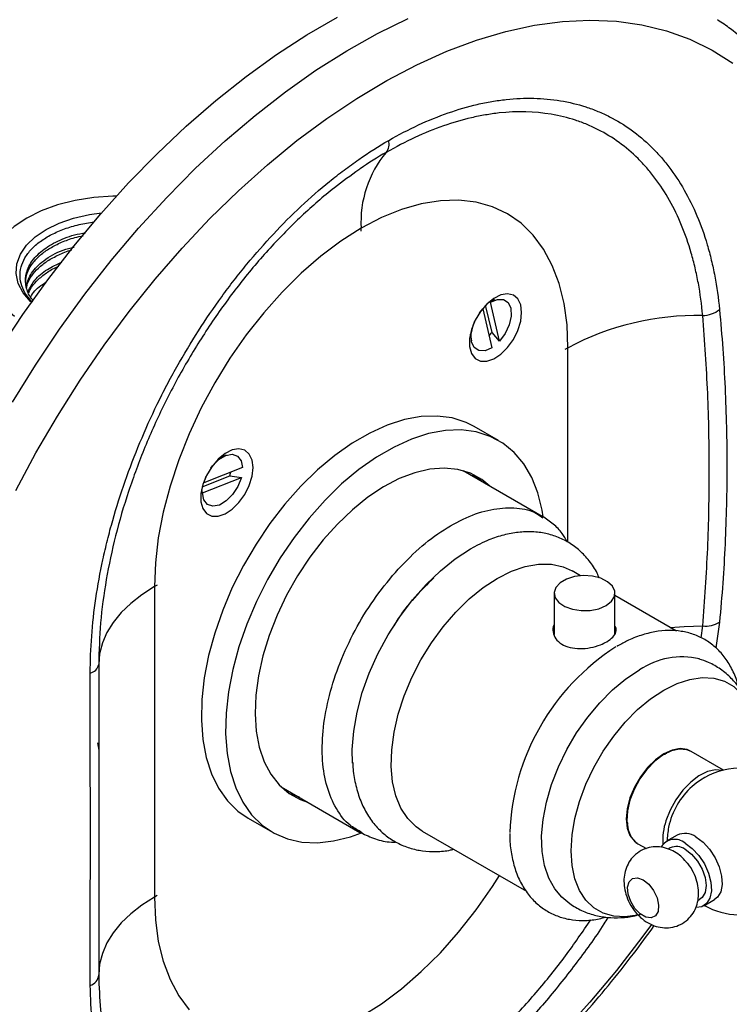
# Model space of a CAD drawing. Units: millimetres. Extents: x 3 to 3996, y 5 to 3995.
# Drawn here: x 751 to 844, y 3099 to 3229 of the extents above; entities that cross this region are included whole.
import ezdxf

# ---------------------------------------------------------------- set-up
doc = ezdxf.new("R2010")
doc.units = ezdxf.units.MM

msp = doc.modelspace()

# ---------------------------------------------------------------- linework, layer by layer
at = {"color": 7, "linetype": 'Continuous', "lineweight": 25}
for p, q in [((795.58, 3200.95), (795.58, 3201.36)), ((812.8, 3187.66), (811.96, 3191.24)), ((813.18, 3191.92), (812.36, 3191.62)), ((813.8, 3186.49), (812.61, 3191.63)), ((811.14, 3190.21), (811.57, 3190.76)), ((811.57, 3190.76), (812.77, 3185.61)), ((809.93, 3187.4), (810.08, 3186.54)), ((813.8, 3186.49), (812.8, 3187.66)), ((822.45, 3185.43), (822.8, 3185.64)), ((822.8, 3160.05), (822.8, 3185.64)), ((813.64, 3173.44), (810.45, 3175.27)), ((777.83, 3171.5), (777.01, 3171.21)), ((779.98, 3169.87), (774.85, 3167.86)), ((819.42, 3163.46), (809.02, 3169.46)), ((774.66, 3167.36), (778.28, 3168.78)), ((774.68, 3166.55), (779.82, 3168.56)), ((774.85, 3167.86), (775.18, 3168.76)), ((778.28, 3168.78), (779.82, 3168.56)), ((810.31, 3168.98), (810.24, 3168.76)), ((810.57, 3168.8), (810.5, 3168.61)), ((774.57, 3166.99), (774.73, 3166.13)), ((819.37, 3163.36), (819.51, 3163.27)), ((809.96, 3159.17), (810.94, 3159.7)), ((824.45, 3155.64), (823.37, 3156.27)), ((768.71, 3154.41), (768.36, 3154.21)), ((768.36, 3154.21), (768.36, 3113.38)), ((820.98, 3153.36), (820.98, 3147.91)), ((828.98, 3147.95), (828.98, 3153.36)), ((837.06, 3148.37), (828.98, 3153.03)), ((840.32, 3147.47), (840.53, 3149.04)), ((842.74, 3149.54), (842.26, 3146.17)), ((820.95, 3147.98), (820.98, 3148.1)), ((760.88, 3133.67), (761.04, 3132.71)), ((835.22, 3131.98), (835.01, 3131.93)), ((835.64, 3132.17), (835.06, 3131.98)), ((843.26, 3130.07), (839, 3132.53)), ((785.03, 3127.89), (795.42, 3121.89)), ((780.71, 3123.74), (783.89, 3121.91)), ((830.48, 3123.26), (830.65, 3123.08)), ((830.5, 3123.2), (830.68, 3122.98)), ((795.42, 3121.89), (795.78, 3121.74)), ((795.77, 3121.81), (795.48, 3121.98)), ((803.62, 3122.06), (817.32, 3114.16)), ((837.18, 3121.53), (835.77, 3120.72)), ((832, 3120.4), (833.13, 3119.75)), ((836.27, 3119.85), (836, 3119.7)), ((768.71, 3113.58), (768.36, 3113.38)), ((839.89, 3112.94), (840.17, 3113.1)), ((840.67, 3112.23), (842.08, 3113.05))]:
    msp.add_line(p, q, dxfattribs=at)
at = {"color": 7, "linetype": 'Continuous', "lineweight": 25, "flags": 128}
for points in [[(747.9, 3185.26), (751.04, 3189.99), (754.32, 3194.57), (757.75, 3199), (761.3, 3203.25), (764.96, 3207.31), (768.71, 3211.16), (772.55, 3214.78), (776.46, 3218.17), (780.42, 3221.31), (784.42, 3224.19), (788.44, 3226.8), (792.47, 3229.13)], [(749.69, 3178.49), (752.71, 3183.36), (755.89, 3188.1), (759.22, 3192.69), (762.69, 3197.12), (766.28, 3201.36), (769.99, 3205.41), (773.78, 3209.24), (777.66, 3212.84), (781.61, 3216.2), (785.6, 3219.31), (789.63, 3222.14), (793.68, 3224.7), (797.74, 3226.97), (801.78, 3228.94)], [(750.13, 3166.87), (752.77, 3171.8), (755.6, 3176.64), (758.59, 3181.37), (761.74, 3185.96), (765.04, 3190.4), (768.47, 3194.67), (772.02, 3198.75), (775.68, 3202.62), (779.42, 3206.28), (783.24, 3209.7), (787.12, 3212.88), (791.04, 3215.8), (794.99, 3218.44), (798.95, 3220.8), (802.91, 3222.86), (806.84, 3224.63), (810.75, 3226.09), (814.6, 3227.23), (818.38, 3228.06), (822.08, 3228.56), (825.68, 3228.74), (829.18, 3228.6), (832.54, 3228.13), (835.77, 3227.34), (838.85, 3226.23), (841.76, 3224.8), (844.49, 3223.07)], [(763.36, 3205.57), (762.9, 3205.56), (760.39, 3205.39), (757.94, 3205.01), (755.62, 3204.42), (753.48, 3203.64), (751.56, 3202.68), (749.91, 3201.57), (748.56, 3200.34), (747.54, 3199), (746.87, 3197.59), (746.57, 3196.14), (746.65, 3194.67), (747.1, 3193.23), (747.91, 3191.85), (749.07, 3190.55), (749.97, 3189.78)], [(822.8, 3185.64), (822.67, 3188.64), (822.28, 3191.47), (821.63, 3194.09), (820.73, 3196.47), (819.59, 3198.6), (818.22, 3200.46), (816.62, 3202.02), (814.83, 3203.27), (812.85, 3204.19), (810.71, 3204.79), (808.41, 3205.06), (806, 3204.98), (803.48, 3204.57), (800.89, 3203.82), (798.25, 3202.75), (795.58, 3201.36)], [(752.17, 3191.61), (752.06, 3191.71), (751.08, 3192.87), (750.44, 3194.1), (750.17, 3195.38), (750.26, 3196.67), (750.72, 3197.93), (751.53, 3199.12), (752.67, 3200.23), (754.11, 3201.21), (755.81, 3202.04), (757.72, 3202.7), (759.8, 3203.17), (761.42, 3203.39)], [(795.58, 3201.36), (792.91, 3199.67), (790.27, 3197.69), (787.68, 3195.44), (785.16, 3192.95), (782.75, 3190.24), (780.45, 3187.33), (778.31, 3184.25), (776.33, 3181.04), (774.53, 3177.72), (772.94, 3174.32), (771.57, 3170.88), (770.43, 3167.43), (769.53, 3164.01), (768.88, 3160.64), (768.49, 3157.36), (768.36, 3154.21)], [(816.7, 3190.28), (816.58, 3191.28), (816.2, 3192.06), (815.61, 3192.56), (814.84, 3192.74), (813.96, 3192.6), (813.02, 3192.13), (812.1, 3191.38), (811.27, 3190.4), (810.58, 3189.26), (810.1, 3188.05), (809.84, 3186.86), (809.84, 3185.78), (810.1, 3184.88), (810.58, 3184.24), (811.27, 3183.89), (812.1, 3183.88), (813.02, 3184.19), (813.96, 3184.8), (814.84, 3185.67), (815.61, 3186.74), (816.2, 3187.92), (816.58, 3189.14), (816.7, 3190.28)], [(812.61, 3191.63), (813.5, 3192), (814.3, 3191.98), (814.91, 3191.57), (815.27, 3190.82), (815.33, 3189.81), (815.07, 3188.66), (814.55, 3187.51), (813.8, 3186.49)], [(812.77, 3185.61), (811.88, 3185.24), (811.08, 3185.26), (810.46, 3185.67), (810.11, 3186.43), (810.05, 3187.43), (810.3, 3188.58), (810.54, 3189.17)], [(810.45, 3175.27), (809.38, 3175.81), (807.55, 3176.4), (805.57, 3176.65), (803.47, 3176.58), (801.28, 3176.18), (799.02, 3175.46), (796.71, 3174.42), (794.4, 3173.08), (792.09, 3171.45), (789.83, 3169.56), (787.64, 3167.42), (785.55, 3165.07)], [(819.55, 3163.39), (819.4, 3164.27), (818.83, 3166.54), (818.02, 3168.57), (816.97, 3170.35), (815.7, 3171.86), (814.22, 3173.07), (812.56, 3173.97), (810.73, 3174.56), (808.75, 3174.82), (806.66, 3174.75), (804.46, 3174.35), (802.2, 3173.62), (799.9, 3172.58), (797.58, 3171.24), (795.28, 3169.62), (793.01, 3167.72), (790.82, 3165.58), (788.73, 3163.23)], [(781.35, 3169.87), (781.22, 3170.87), (780.85, 3171.65), (780.26, 3172.15), (779.49, 3172.33), (778.6, 3172.19), (777.67, 3171.72), (776.75, 3170.97), (775.91, 3169.99), (775.23, 3168.85), (774.74, 3167.64), (774.49, 3166.45), (774.49, 3165.37), (774.74, 3164.47), (775.23, 3163.83), (775.91, 3163.48), (776.75, 3163.47), (777.67, 3163.78), (778.6, 3164.39), (779.49, 3165.26), (780.26, 3166.33), (780.85, 3167.51), (781.22, 3168.73), (781.35, 3169.87)], [(775.78, 3169.8), (776, 3170.09), (776.85, 3170.94), (777.75, 3171.48), (778.61, 3171.63), (779.32, 3171.39), (779.79, 3170.78), (779.98, 3169.87)], [(812.5, 3167.45), (811.44, 3168.32), (809.95, 3169.13), (808.31, 3169.63), (806.52, 3169.81), (804.62, 3169.66), (802.63, 3169.2), (800.59, 3168.42), (798.52, 3167.33), (796.46, 3165.96), (794.43, 3164.33), (792.46, 3162.45), (790.58, 3160.35)], [(779.82, 3168.56), (779.36, 3167.4), (778.66, 3166.33), (777.82, 3165.48), (776.91, 3164.94), (776.06, 3164.79), (775.35, 3165.03), (774.88, 3165.64), (774.68, 3166.55)], [(810.31, 3168.98), (810.38, 3168.94), (811.44, 3168.07)], [(785.55, 3165.07), (783.57, 3162.52), (781.75, 3159.82), (780.09, 3157), (778.61, 3154.08), (777.35, 3151.11), (776.31, 3148.11), (775.5, 3145.14), (774.93, 3142.22), (774.61, 3139.38), (774.55, 3136.67), (774.75, 3134.12), (775.19, 3131.75), (775.89, 3129.6), (776.82, 3127.69), (777.98, 3126.04), (779.36, 3124.68), (780.71, 3123.74)], [(788.73, 3163.23), (786.75, 3160.69), (784.93, 3157.99), (783.27, 3155.16), (781.8, 3152.24), (780.53, 3149.27), (779.49, 3146.28), (778.68, 3143.3), (778.11, 3140.38), (777.8, 3137.55), (777.73, 3134.84), (777.93, 3132.28), (778.38, 3129.91), (779.07, 3127.76), (780, 3125.85), (781.16, 3124.2), (782.54, 3122.84), (784.11, 3121.78), (785.86, 3121.04), (787.77, 3120.61), (789.81, 3120.52), (791.95, 3120.76), (794.19, 3121.32), (795.64, 3121.85)], [(790.58, 3160.35), (788.83, 3158.07), (787.21, 3155.64), (785.77, 3153.1), (784.52, 3150.47), (783.47, 3147.8), (782.65, 3145.13), (782.06, 3142.5), (781.71, 3139.94), (781.62, 3137.5), (781.77, 3135.2), (782.17, 3133.09), (782.81, 3131.19), (783.69, 3129.53), (784.79, 3128.13), (786.09, 3127.02), (787.57, 3126.21), (788.5, 3125.88)], [(794.44, 3131.01), (794.41, 3132.81), (794.6, 3135.21), (795.04, 3137.71), (795.73, 3140.27), (796.65, 3142.84), (797.79, 3145.39), (799.13, 3147.87), (800.65, 3150.24), (802.32, 3152.46), (804.12, 3154.49), (806.01, 3156.31), (807.97, 3157.88), (809.96, 3159.17)], [(813.49, 3155.3), (815.35, 3156.23), (817.18, 3156.85), (818.94, 3157.16), (820.61, 3157.15), (822.15, 3156.82), (823.37, 3156.27)], [(803.62, 3122.06), (802.83, 3122.6), (801.72, 3123.7), (800.82, 3125.07), (800.15, 3126.69), (799.72, 3128.54), (799.53, 3130.57), (799.6, 3132.76), (799.91, 3135.07), (800.46, 3137.44), (801.24, 3139.85), (802.25, 3142.24), (803.45, 3144.59), (804.84, 3146.83), (806.37, 3148.94), (808.04, 3150.87), (809.8, 3152.59), (811.63, 3154.08), (813.49, 3155.3)], [(827.81, 3151.72), (828.52, 3152.28), (828.91, 3152.93), (828.96, 3153.61), (828.65, 3154.28), (828.01, 3154.86), (827.11, 3155.31), (826.02, 3155.59), (824.83, 3155.66), (823.66, 3155.54), (822.61, 3155.21), (821.76, 3154.73), (821.21, 3154.12), (820.98, 3153.44), (821.12, 3152.76), (821.59, 3152.13), (822.37, 3151.61), (823.38, 3151.24), (824.53, 3151.06), (825.73, 3151.09), (826.85, 3151.31), (827.81, 3151.72)], [(768.36, 3154.21), (766.7, 3153.15), (765.24, 3152.01), (763.98, 3150.8), (762.93, 3149.51), (762.1, 3148.17), (761.51, 3146.8), (761.15, 3145.39), (761.03, 3143.97)], [(836.26, 3148.83), (838.07, 3148.97), (840.53, 3149.04)], [(822, 3113.36), (821.05, 3114.45), (820.26, 3115.86), (819.71, 3117.52), (819.4, 3119.39), (819.33, 3121.43), (819.52, 3123.6), (819.96, 3125.87), (820.63, 3128.19), (821.53, 3130.51), (822.64, 3132.79), (823.93, 3134.98), (825.39, 3137.04), (826.98, 3138.94), (828.67, 3140.62), (830.43, 3142.07), (832.23, 3143.25)], [(835.41, 3140.6), (837.15, 3141.46), (838.85, 3142.01), (840.48, 3142.25), (842.01, 3142.17), (843.4, 3141.77), (844.63, 3141.06), (845.67, 3140.05), (846.51, 3138.77), (847.11, 3137.24), (847.48, 3135.49), (847.61, 3133.56), (847.48, 3131.48), (847.29, 3130.17)], [(832.26, 3111.09), (831.97, 3111.02), (830.34, 3110.78), (828.82, 3110.86), (827.42, 3111.26), (826.19, 3111.97), (825.15, 3112.98), (824.32, 3114.26), (823.71, 3115.79), (823.34, 3117.54), (823.21, 3119.47), (823.34, 3121.55), (823.71, 3123.73), (824.32, 3125.96), (825.15, 3128.21), (826.19, 3130.42), (827.42, 3132.55), (828.82, 3134.56), (830.34, 3136.4), (831.97, 3138.05), (833.68, 3139.45), (835.41, 3140.6)], [(838.91, 3132.58), (838.5, 3132.77), (837.56, 3132.9), (836.51, 3132.72), (835.41, 3132.23), (834.31, 3131.45), (833.26, 3130.42), (832.33, 3129.2), (831.54, 3127.84), (830.95, 3126.42), (830.59, 3125), (830.46, 3123.66), (830.59, 3122.46), (830.95, 3121.46), (831.54, 3120.72), (831.91, 3120.45)], [(839, 3132.53), (838.43, 3132.76), (837.47, 3132.85), (836.41, 3132.61), (835.31, 3132.07), (834.21, 3131.24), (833.18, 3130.18), (832.26, 3128.93), (831.51, 3127.55), (830.96, 3126.13)], [(843.13, 3130.04), (842.21, 3130.11), (841.15, 3129.88), (840.04, 3129.33), (838.95, 3128.51), (837.92, 3127.44), (837, 3126.19), (836.25, 3124.82), (835.69, 3123.39)], [(787.44, 3126.5), (786.51, 3126.82), (786.12, 3127)], [(830.96, 3126.13), (830.63, 3124.71), (830.55, 3123.39), (830.72, 3122.22), (831.12, 3121.26), (831.75, 3120.57), (832, 3120.4)], [(839.63, 3121.29), (840.57, 3120.6), (841.43, 3119.67), (842.16, 3118.56), (842.71, 3117.36), (843.02, 3116.15), (843.09, 3115.02), (842.9, 3114.07), (842.46, 3113.35), (842.08, 3113.05)], [(838.22, 3120.48), (839.15, 3119.79), (840.02, 3118.85), (840.75, 3117.74), (841.29, 3116.54), (841.61, 3115.33), (841.67, 3114.21), (841.48, 3113.25), (841.05, 3112.53), (840.4, 3112.11), (839.68, 3112)], [(838.22, 3119.66), (839.07, 3119.01), (839.84, 3118.11), (840.45, 3117.06), (840.84, 3115.94), (840.97, 3114.88), (840.84, 3113.98), (840.45, 3113.31), (840.17, 3113.1)], [(795.58, 3097.66), (798.25, 3099.35), (800.89, 3101.33), (803.48, 3103.57), (806, 3106.06), (808.41, 3108.78), (810.71, 3111.69), (812.85, 3114.76), (813.77, 3116.2)], [(832.69, 3115.65), (833.43, 3115.06), (834.07, 3114.23), (834.52, 3113.28), (834.72, 3112.32), (834.66, 3111.5), (834.32, 3110.91), (833.76, 3110.65), (833.06, 3110.74), (832.31, 3111.17), (831.61, 3111.89), (831.05, 3112.8), (830.71, 3113.77), (830.65, 3114.68), (830.85, 3115.39), (831.31, 3115.83), (831.95, 3115.91), (832.69, 3115.65)], [(768.36, 3113.38), (766.7, 3112.33), (765.24, 3111.19), (763.98, 3109.97), (762.93, 3108.68), (762.1, 3107.35), (761.51, 3105.97), (761.15, 3104.57), (761.03, 3103.15)], [(768.36, 3113.38), (768.49, 3110.37), (768.88, 3107.55), (769.53, 3104.93), (770.43, 3102.54), (771.57, 3100.41), (772.94, 3098.56)], [(833.78, 3109.76), (832.54, 3108.07), (829.18, 3103.72), (825.68, 3099.54), (822.08, 3095.56)]]:
    msp.add_lwpolyline(points, dxfattribs=at)
at = {"color": 7, "linetype": 'Continuous', "lineweight": 25}
for centre, radius, start, end in [((797.41, 3212.45), 1.84, 322.5906, 14.1762), ((809.74, 3202.21), 14.19, 139.9989, 183.4172), ((840.4, 3193.74), 3.87, 271.9511, 307.1881), ((839.77, 3153.78), 36.09, 88.7938, 118.0346), ((809.61, 3190.27), 4.12, 312.5039, 320.6727), ((774.53, 3170.01), 3.95, 341.9709, 348.9486), ((840.9, 3152.52), 3.5, 263.9267, 301.6918), ((845.39, 3120.76), 30.27, 122.5515, 177.9004), ((837.8, 3135.1), 9.87, 76.5311, 124.3588), ((759.62, 3144.25), 1.44, 281.8492, 349.0972), ((845.51, 3120.68), 9.65, 4.3072, 131.2584), ((845.79, 3120.52), 9.96, 131.8645, 168.1409), ((843.1, 3120.9), 7.82, 161.4089, 184.188), ((845.51, 3120.68), 9.65, 168.7469, 180), ((838.2, 3119.31), 2.44, 54.0706, 114.619), ((836.86, 3118.87), 2.1, 49.9271, 148.9554), ((837.08, 3118.14), 1.89, 53.1992, 115.4904), ((845.51, 3120.68), 9.65, 240.5085, 295.5824), ((759.36, 3103.32), 1.69, 289.4547, 354.1313)]:
    msp.add_arc(centre, radius, start, end, dxfattribs=at)
for points, knots in [([(847.49, 3131.99), (847.72, 3132.45), (848.75, 3134.51), (850.41, 3138.23), (852.45, 3143.14), (854.27, 3148.08), (855.9, 3153.02), (857.32, 3157.96), (858.53, 3162.88), (859.51, 3167.75), (860.28, 3172.57), (860.82, 3177.32), (861.13, 3181.98), (861.2, 3186.54), (861.04, 3190.98), (860.65, 3195.29), (860.01, 3199.45), (859.14, 3203.45), (858.04, 3207.26), (856.7, 3210.88), (855.14, 3214.28), (853.36, 3217.45), (851.37, 3220.38), (849.17, 3223.06), (846.79, 3225.47), (844.56, 3227.38), (843.06, 3228.37), (842.48, 3228.76)], [0, 0, 0, 0, 0.012056, 0.053991, 0.09594, 0.137906, 0.179896, 0.221913, 0.263962, 0.306047, 0.348169, 0.390332, 0.432534, 0.474772, 0.51704, 0.559324, 0.601596, 0.643826, 0.685973, 0.727985, 0.769807, 0.811383, 0.852667, 0.89363, 0.934274, 0.974631, 1, 1, 1, 1]), ([(799.2, 3212.9), (801.83, 3214.42), (804.44, 3215.62), (808.31, 3216.97), (809.59, 3217.35), (811.5, 3217.79), (812.14, 3217.92), (813.41, 3218.13), (814.04, 3218.22), (817.15, 3218.56), (819.53, 3218.5), (822.94, 3217.94), (824.05, 3217.67), (825.67, 3217.14), (826.21, 3216.95), (827.25, 3216.51), (827.76, 3216.28), (830.26, 3215.01), (832.09, 3213.7), (834.15, 3211.68), (834.55, 3211.26), (835.33, 3210.37), (835.71, 3209.91), (836.81, 3208.48), (837.48, 3207.46), (839.33, 3204.23), (840.34, 3201.83), (841.32, 3198.53), (841.5, 3197.85), (841.83, 3196.48), (841.98, 3195.78), (842.38, 3193.64), (842.59, 3192.17), (842.74, 3190.65)], [0, 0, 0, 0, 0.125, 0.125, 0.1875, 0.1875, 0.21875, 0.21875, 0.25, 0.25, 0.375, 0.375, 0.4375, 0.4375, 0.46875, 0.46875, 0.5, 0.5, 0.625, 0.625, 0.65625, 0.65625, 0.6875, 0.6875, 0.75, 0.75, 0.875, 0.875, 0.90625, 0.90625, 0.9375, 0.9375, 1, 1, 1, 1]), ([(840.53, 3189.87), (840.4, 3191.33), (840.21, 3192.74), (839.83, 3194.8), (839.69, 3195.47), (839.38, 3196.8), (839.21, 3197.45), (838.29, 3200.63), (837.33, 3202.94), (835.58, 3206.06), (834.94, 3207.04), (833.9, 3208.42), (833.54, 3208.86), (832.79, 3209.71), (832.41, 3210.12), (830.44, 3212.07), (828.7, 3213.34), (826.31, 3214.56), (825.82, 3214.79), (824.82, 3215.2), (824.3, 3215.39), (822.75, 3215.9), (821.68, 3216.16), (818.41, 3216.71), (816.13, 3216.77), (813.14, 3216.45), (812.53, 3216.36), (811.32, 3216.15), (810.7, 3216.03), (808.87, 3215.61), (807.63, 3215.25), (803.92, 3213.95), (801.41, 3212.79), (798.87, 3211.33)], [0, 0, 0, 0, 0.0625, 0.0625, 0.09375, 0.09375, 0.125, 0.125, 0.25, 0.25, 0.3125, 0.3125, 0.34375, 0.34375, 0.375, 0.375, 0.5, 0.5, 0.53125, 0.53125, 0.5625, 0.5625, 0.625, 0.625, 0.75, 0.75, 0.78125, 0.78125, 0.8125, 0.8125, 0.875, 0.875, 1, 1, 1, 1]), ([(759.92, 3142.84), (759.92, 3146.04), (760.17, 3149.32), (760.91, 3154.35), (761.22, 3156.04), (761.77, 3158.61), (761.97, 3159.47), (762.4, 3161.2), (762.63, 3162.07), (763.86, 3166.38), (765.05, 3169.79), (767.17, 3174.86), (767.93, 3176.54), (769.15, 3179.05), (769.57, 3179.88), (770.43, 3181.52), (770.87, 3182.33), (773.13, 3186.34), (775.1, 3189.42), (777.76, 3193.08), (778.3, 3193.8), (779.41, 3195.23), (779.97, 3195.94), (781.68, 3198.01), (782.84, 3199.33), (786.39, 3203.12), (788.84, 3205.42), (792.04, 3208.01), (792.68, 3208.52), (793.97, 3209.49), (794.62, 3209.95), (796.57, 3211.31), (797.88, 3212.14), (799.2, 3212.9)], [0, 0, 0, 0, 0.125, 0.125, 0.1875, 0.1875, 0.21875, 0.21875, 0.25, 0.25, 0.375, 0.375, 0.4375, 0.4375, 0.46875, 0.46875, 0.5, 0.5, 0.625, 0.625, 0.65625, 0.65625, 0.6875, 0.6875, 0.75, 0.75, 0.875, 0.875, 0.90625, 0.90625, 0.9375, 0.9375, 1, 1, 1, 1]), ([(798.87, 3211.33), (797.72, 3210.66), (796.52, 3209.96), (795.34, 3209.09), (795.28, 3209.05)], [0, 0, 0, 0, 0.955106, 1, 1, 1, 1]), ([(795.28, 3209.05), (794.2, 3208.28), (791.64, 3206.45), (787.71, 3203.02), (783.55, 3198.82), (779.61, 3194.17), (775.96, 3189.16), (772.62, 3183.85), (769.63, 3178.3), (767.05, 3172.58), (764.89, 3166.76), (763.18, 3160.91), (761.96, 3155.11), (761.18, 3149.42), (761.08, 3145.79), (761.03, 3143.97)], [0, 0, 0, 0, 0.057892, 0.136894, 0.216145, 0.295145, 0.373625, 0.452352, 0.53083, 0.609, 0.687418, 0.765586, 0.843641, 0.921945, 1, 1, 1, 1]), ([(752.3, 3191.64), (752.02, 3191.95), (751.4, 3192.62), (750.86, 3193.77), (750.62, 3195.01), (750.76, 3196.26), (751.27, 3197.47), (752.12, 3198.61), (753.31, 3199.65), (754.79, 3200.55), (756.51, 3201.29), (758.4, 3201.87), (759.77, 3202.08), (760.44, 3202.19)], [0, 0, 0, 0, 0.077361, 0.170912, 0.264239, 0.357563, 0.450166, 0.54277, 0.635277, 0.727785, 0.819447, 0.911106, 1, 1, 1, 1]), ([(752.44, 3191.84), (752.34, 3191.94), (751.82, 3192.49), (751.44, 3193.61), (751.36, 3194.88), (751.64, 3195.92), (752.17, 3197), (753.29, 3198.28), (755.29, 3199.56), (757.36, 3200.42), (758.81, 3200.68), (759.3, 3200.77)], [0, 0, 0, 0, 0.031973, 0.170415, 0.304023, 0.379128, 0.456593, 0.611224, 0.765854, 0.920484, 1, 1, 1, 1]), ([(751.45, 3194.14), (751.44, 3194.29), (751.4, 3194.83), (751.7, 3195.74), (752.34, 3196.84), (753.32, 3197.86), (754.59, 3198.76), (756.12, 3199.53), (757.6, 3200.08), (758.61, 3200.29), (758.98, 3200.37)], [0, 0, 0, 0, 0.057365, 0.200635, 0.343906, 0.487177, 0.630446, 0.773715, 0.916987, 1, 1, 1, 1]), ([(751.5, 3193.83), (751.68, 3194.39), (752.08, 3195.55), (753.76, 3197.16), (755.72, 3198.37), (757.3, 3198.76), (757.79, 3198.88)], [0, 0, 0, 0, 0.259357, 0.548515, 0.862006, 1, 1, 1, 1]), ([(751.55, 3193.53), (751.57, 3193.68), (751.66, 3194.22), (752.17, 3195.1), (753.06, 3196.14), (754.26, 3197.08), (755.74, 3197.87), (756.84, 3198.35), (757.48, 3198.51), (757.49, 3198.52)], [0, 0, 0, 0, 0.073381, 0.257851, 0.442325, 0.626798, 0.811268, 0.995738, 1, 1, 1, 1]), ([(751.75, 3193.07), (752, 3193.56), (752.54, 3194.6), (754.09, 3195.93), (755.53, 3196.6), (756.2, 3196.9)], [0, 0, 0, 0, 0.327839, 0.690276, 1, 1, 1, 1]), ([(751.84, 3192.88), (751.9, 3193.03), (752.11, 3193.57), (752.82, 3194.42), (753.96, 3195.38), (754.97, 3196.03), (755.66, 3196.31), (755.79, 3196.36)], [0, 0, 0, 0, 0.116042, 0.388745, 0.661448, 0.934151, 1, 1, 1, 1]), ([(752.09, 3192.3), (752.09, 3192.31), (752.31, 3192.86), (752.97, 3193.55), (753.86, 3194.1), (754.09, 3194.24)], [0, 0, 0, 0, 0.008812, 0.748753, 1, 1, 1, 1]), ([(842.74, 3190.65), (843.07, 3187.23), (843.31, 3183.8), (843.63, 3176.94), (843.79, 3170.08), (843.63, 3163.24), (843.31, 3156.39), (843.07, 3152.97), (842.74, 3149.54)], [0, 0, 0, 0, 0.25, 0.25, 0.5, 0.75, 0.75, 1, 1, 1, 1]), ([(840.53, 3149.04), (840.82, 3152.44), (841.04, 3155.84), (841.33, 3162.64), (841.47, 3169.44), (841.33, 3176.25), (841.04, 3183.06), (840.82, 3186.46), (840.53, 3189.87)], [0, 0, 0, 0, 0.25, 0.25, 0.5, 0.75, 0.75, 1, 1, 1, 1]), ([(799.7, 3155.66), (800.72, 3156.77), (802.75, 3158.98), (806.06, 3161.54), (809.41, 3163.41), (812.68, 3164.48), (815.73, 3164.67), (818, 3164.29), (819.06, 3163.57), (819.37, 3163.36)], [0, 0, 0, 0, 0.1560931, 0.3121862, 0.4682793, 0.6243724, 0.7804655, 0.9365586, 1, 1, 1, 1]), ([(822.67, 3160.14), (822.48, 3160.51), (822, 3161.39), (820.87, 3162.49), (819.91, 3163.13), (819.42, 3163.46)], [0, 0, 0, 0, 0.256599, 0.623739, 1, 1, 1, 1]), ([(826.93, 3155.32), (826.84, 3155.54), (826.49, 3156.38), (825.64, 3157.61), (824.38, 3158.98), (822.94, 3160.04), (821.35, 3160.81), (819.66, 3161.29), (817.87, 3161.47), (816.01, 3161.37), (814.09, 3160.97), (812.37, 3160.4), (811.3, 3159.86), (810.89, 3159.65)], [0, 0, 0, 0, 0.037356, 0.141793, 0.243009, 0.341286, 0.437723, 0.533622, 0.630219, 0.728792, 0.830041, 0.933925, 1, 1, 1, 1]), ([(795.48, 3121.98), (795.01, 3122.24), (793.74, 3122.94), (792.23, 3124.94), (790.99, 3127.8), (790.4, 3131.27), (790.46, 3135.17), (791.17, 3139.36), (792.51, 3143.68), (794.42, 3147.95), (796.82, 3152.05), (798.74, 3154.46), (799.7, 3155.66)], [0, 0, 0, 0, 0.0618714, 0.1661079, 0.2703444, 0.3745809, 0.4788174, 0.5830539, 0.6872905, 0.791527, 0.8957635, 1, 1, 1, 1]), ([(805.15, 3155.38), (804.29, 3154.53), (802.53, 3152.8), (800.73, 3150.52), (799.92, 3149.12), (799.79, 3148.89)], [0, 0, 0, 0, 0.445727, 0.906337, 1, 1, 1, 1]), ([(820.98, 3149.19), (820.97, 3149.18), (820.78, 3148.9), (820.8, 3148.23), (821.11, 3147.34), (821.92, 3146.61), (823.04, 3146.16), (824.37, 3146.01), (825.77, 3146.16), (827.01, 3146.51), (827.64, 3146.83), (827.92, 3146.97)], [0, 0, 0, 0, 0.005105, 0.132614, 0.262264, 0.391171, 0.517496, 0.643473, 0.77182, 0.901613, 1, 1, 1, 1]), ([(827.92, 3146.97), (828.21, 3147.17), (828.81, 3147.56), (829.15, 3148.24), (829.2, 3148.72), (829, 3148.97), (828.98, 3148.99)], [0, 0, 0, 0, 0.320762, 0.64136, 0.96623, 1, 1, 1, 1]), ([(845.24, 3141.02), (845.19, 3141.24), (844.99, 3142.11), (844.38, 3143.46), (843.42, 3145.02), (842.22, 3146.29), (840.84, 3147.28), (839.33, 3147.98), (837.71, 3148.38), (836.01, 3148.49), (834.23, 3148.31), (832.39, 3147.84), (830.7, 3147.17), (829.65, 3146.59), (829.21, 3146.36)], [0, 0, 0, 0, 0.031267, 0.127149, 0.220926, 0.311867, 0.400148, 0.486811, 0.57308, 0.66019, 0.749273, 0.8408, 0.934491, 1, 1, 1, 1]), ([(847.23, 3136.68), (847.16, 3136.98), (846.96, 3137.9), (846.36, 3139.3), (845.46, 3140.83), (844.3, 3142.21), (842.92, 3143.37), (841.48, 3144.23), (840.49, 3144.55), (840.07, 3144.68)], [0, 0, 0, 0, 0.0824531, 0.2461241, 0.4038749, 0.5573741, 0.723187, 0.8838967, 1, 1, 1, 1]), ([(761.03, 3143.97), (761.03, 3140.4), (761.04, 3136.87), (761.05, 3129.9), (761.05, 3123.02), (761.05, 3116.29), (761.04, 3109.66), (761.03, 3106.38), (761.03, 3103.15)], [0, 0, 0, 0, 0.25, 0.25, 0.5, 0.75, 0.75, 1, 1, 1, 1]), ([(759.92, 3101.73), (759.92, 3104.97), (759.92, 3108.25), (759.93, 3114.92), (759.94, 3121.68), (759.93, 3128.62), (759.92, 3135.66), (759.92, 3139.22), (759.92, 3142.84)], [0, 0, 0, 0, 0.25, 0.25, 0.5, 0.75, 0.75, 1, 1, 1, 1]), ([(835.82, 3132.25), (835.82, 3132.25), (835.65, 3132.28), (835.45, 3132.19), (835.25, 3132.11)], [0, 0, 0, 0, 0.034793, 1, 1, 1, 1]), ([(794.46, 3131.07), (794.47, 3130.78), (794.51, 3129.72), (794.84, 3128.02), (795.46, 3126.01), (796.36, 3124.22), (797.49, 3122.68), (798.82, 3121.42), (800.31, 3120.46), (801.94, 3119.79), (803.66, 3119.41), (805.47, 3119.34), (806.85, 3119.44), (807.62, 3119.64), (807.76, 3119.67)], [0, 0, 0, 0, 0.0382893, 0.1393514, 0.2398011, 0.3385764, 0.4346807, 0.5277769, 0.6184216, 0.7078082, 0.7970314, 0.8873524, 0.979803, 1, 1, 1, 1]), ([(795.78, 3121.74), (796.4, 3121.45), (797.66, 3120.87), (799.18, 3120.59), (800.05, 3120.62), (800.15, 3120.63)], [0, 0, 0, 0, 0.4659378, 0.9370962, 1, 1, 1, 1]), ([(815.16, 3121.74), (815.15, 3121.47), (815.14, 3120.45), (815.37, 3118.81), (815.86, 3116.85), (816.63, 3115.09), (817.64, 3113.57), (818.86, 3112.32), (820.25, 3111.36), (821.77, 3110.71), (823.4, 3110.34), (825.12, 3110.27), (826.58, 3110.41), (827.47, 3110.67), (827.76, 3110.75)], [0, 0, 0, 0, 0.035664, 0.133704, 0.231548, 0.328256, 0.42272, 0.514287, 0.603248, 0.69073, 0.777935, 0.866145, 0.956441, 1, 1, 1, 1]), ([(836.83, 3119.33), (836.53, 3119.48), (835.9, 3119.8), (834.84, 3120.01), (833.74, 3119.98), (832.65, 3119.65), (831.69, 3119.04), (830.94, 3118.21), (830.45, 3117.27), (830.18, 3116.25), (830.14, 3115.16), (830.32, 3114.01), (830.74, 3112.83), (831.42, 3111.68), (832.3, 3110.69), (833.31, 3109.95), (834.38, 3109.49), (835.49, 3109.3), (836.59, 3109.38), (837.65, 3109.74), (838.58, 3110.39), (839.29, 3111.24), (839.76, 3112.19), (839.99, 3113.22), (840.01, 3114.32), (839.8, 3115.48), (839.33, 3116.64), (838.83, 3117.53), (838.44, 3117.92), (838.35, 3118.01)], [0, 0, 0, 0, 0.0338959, 0.0711312, 0.1076142, 0.143939, 0.1833526, 0.2200059, 0.2549964, 0.2897601, 0.3257044, 0.3641147, 0.4053542, 0.4483656, 0.4935353, 0.5346467, 0.5732607, 0.6102764, 0.6467116, 0.6830371, 0.7220015, 0.7583393, 0.7932177, 0.828058, 0.8642705, 0.9030769, 0.9446443, 0.9878801, 1, 1, 1, 1]), ([(838.35, 3118.01), (838.13, 3118.27), (837.68, 3118.79), (837.11, 3119.15), (836.83, 3119.33)], [0, 0, 0, 0, 0.49818, 1, 1, 1, 1]), ([(822.01, 3113.4), (822.34, 3113.1), (823.12, 3112.39), (824.57, 3111.58), (826.25, 3110.97), (828, 3110.66), (829.79, 3110.65), (831.11, 3110.78), (831.81, 3110.99), (831.93, 3111.03)], [0, 0, 0, 0, 0.126363, 0.296375, 0.46305, 0.628397, 0.795259, 0.966327, 1, 1, 1, 1]), ([(750.57, 3069.18), (750.87, 3069.02), (752.13, 3068.36), (754.51, 3067.48), (757.7, 3066.54), (761.03, 3065.9), (764.46, 3065.55), (768.01, 3065.49), (771.64, 3065.73), (775.36, 3066.26), (779.15, 3067.09), (782.99, 3068.2), (786.88, 3069.61), (790.78, 3071.3), (794.7, 3073.27), (798.61, 3075.5), (802.5, 3077.99), (806.36, 3080.73), (810.17, 3083.71), (813.93, 3086.91), (817.61, 3090.32), (821.22, 3093.94), (824.73, 3097.75), (828.14, 3101.74), (831.29, 3105.69), (833.25, 3108.38), (834.16, 3109.64)], [0, 0, 0, 0, 0.0125212, 0.0540351, 0.0956268, 0.1373945, 0.1794143, 0.2217337, 0.2643686, 0.307306, 0.3505103, 0.3939326, 0.4375194, 0.4812194, 0.5249885, 0.5687915, 0.6125986, 0.6563906, 0.7001577, 0.7438946, 0.7875995, 0.8312727, 0.8749163, 0.9185335, 0.9621281, 1, 1, 1, 1]), ([(828.06, 3110.71), (827.88, 3110.42), (826.55, 3108.27), (823.77, 3104.47), (819.73, 3099.41), (815.43, 3094.73), (810.95, 3090.45), (806.34, 3086.64), (801.66, 3083.36), (796.97, 3080.63), (792.33, 3078.51), (787.81, 3077.03), (783.45, 3076.19), (779.31, 3076.02), (775.47, 3076.53), (771.96, 3077.69), (768.83, 3079.49), (766.13, 3081.92), (763.88, 3084.93), (762.1, 3088.46), (760.85, 3092.48), (760.07, 3096.87), (759.97, 3100.11), (759.92, 3101.73)], [0, 0, 0, 0, 0.007707, 0.057161, 0.106461, 0.156039, 0.205772, 0.255351, 0.305232, 0.355271, 0.405152, 0.455176, 0.50536, 0.555382, 0.605284, 0.655346, 0.705245, 0.754846, 0.804607, 0.854206, 0.902754, 0.951453, 1, 1, 1, 1]), ([(761.03, 3103.15), (761.08, 3101.59), (761.18, 3098.46), (761.93, 3094.22), (763.13, 3090.34), (764.83, 3086.92), (767, 3084), (769.6, 3081.63), (772.62, 3079.87), (776, 3078.73), (779.7, 3078.22), (783.68, 3078.37), (787.89, 3079.16), (792.26, 3080.58), (796.73, 3082.62), (801.25, 3085.25), (805.76, 3088.41), (810.19, 3092.1), (814.5, 3096.23), (818.63, 3100.76), (822.44, 3105.48), (824.71, 3108.8), (825.8, 3110.39)], [0, 0, 0, 0, 0.049001, 0.098155, 0.147156, 0.197288, 0.247583, 0.297716, 0.348219, 0.398887, 0.449392, 0.50007, 0.550913, 0.601592, 0.652145, 0.702861, 0.753414, 0.803641, 0.854028, 0.904254, 0.95415, 1, 1, 1, 1])]:
    msp.add_open_spline(points, degree=3, knots=knots, dxfattribs=at)

doc.saveas('drawing.dxf')
